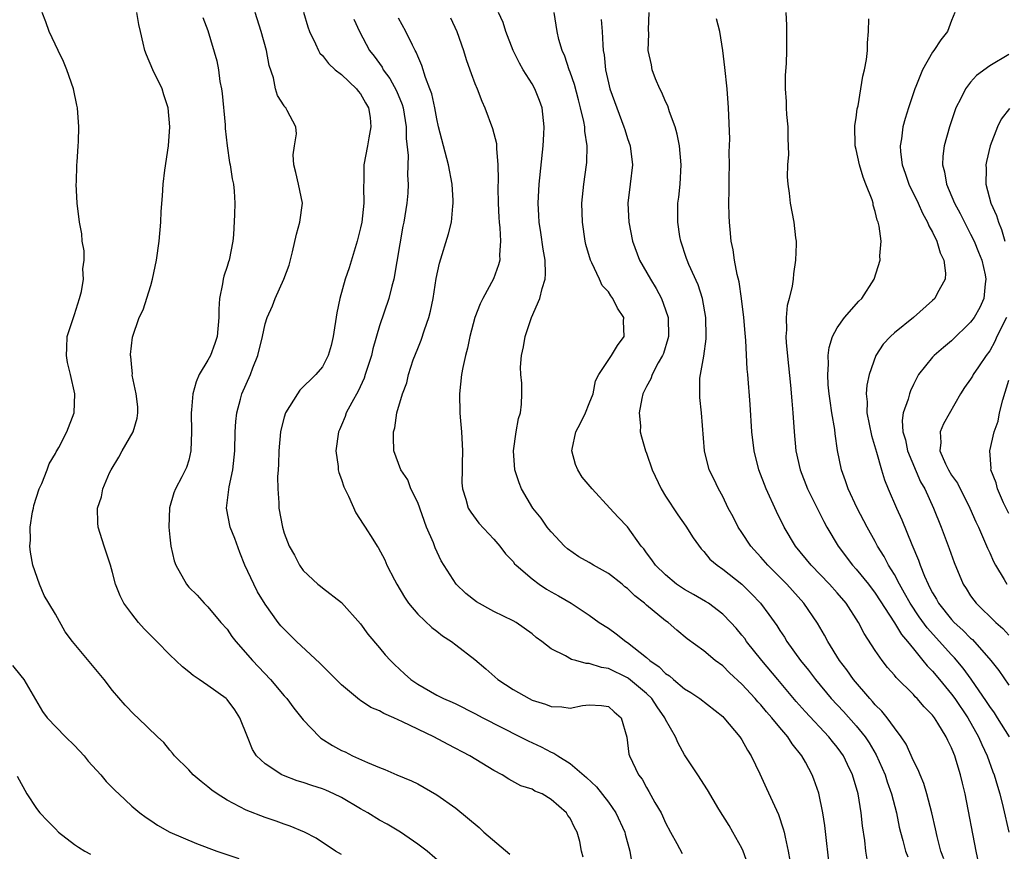
# Model space of a CAD drawing. Units: inches. Extents: x 2562000 to 2565000, y 1521000 to 1524000.
# Drawn here: x 2562191 to 2562295, y 1521149 to 1521236 of the extents above; entities that cross this region are included whole.
import ezdxf

# ---------------------------------------------------------------- set-up
doc = ezdxf.new("R2010")
doc.units = ezdxf.units.IN
doc.header["$MEASUREMENT"] = 0
doc.layers.add('LD25621521_2ft', color=254, linetype='Continuous')

msp = doc.modelspace()

# ---------------------------------------------------------------- linework, layer by layer
at = {"layer": 'LD25621521_2ft'}
for points, elevation in [([(2562225, 1521148.64), (2562224.39, 1521149), (2562222.34, 1521150.34), (2562221.11, 1521151), (2562219.62, 1521151.62), (2562219, 1521151.82), (2562218.15, 1521152.15), (2562217, 1521152.52), (2562215, 1521153.29), (2562214.34, 1521153.66), (2562213, 1521154.33), (2562211.95, 1521155), (2562211.4, 1521155.4), (2562211, 1521155.75), (2562210.29, 1521156.29), (2562209.46, 1521157), (2562209, 1521157.51), (2562207.48, 1521159), (2562207.29, 1521159.29), (2562207, 1521159.59), (2562206.38, 1521160.38), (2562205.7, 1521161), (2562203.66, 1521163), (2562203.3, 1521163.3), (2562202.31, 1521164.31), (2562201, 1521165.85), (2562200.11, 1521167), (2562196.78, 1521171), (2562196.01, 1521172.01), (2562195, 1521173.85), (2562194.31, 1521175), (2562193.83, 1521175.83), (2562193.32, 1521177), (2562192.62, 1521179), (2562192.37, 1521180.37), (2562192.32, 1521181), (2562192.38, 1521181.62), (2562192.35, 1521183), (2562192.61, 1521184.61), (2562192.69, 1521185), (2562192.75, 1521185.25), (2562193.31, 1521187), (2562193.59, 1521187.59), (2562194.14, 1521189), (2562194.35, 1521189.65), (2562195, 1521190.71), (2562195.09, 1521190.91), (2562195.16, 1521191), (2562195.36, 1521191.36), (2562196.18, 1521193), (2562196.96, 1521195), (2562197.04, 1521197), (2562196.59, 1521199), (2562196.26, 1521200.26), (2562196.15, 1521201), (2562196.2, 1521201.8), (2562196.23, 1521203), (2562197, 1521205.3), (2562197.54, 1521207), (2562197.72, 1521207.72), (2562197.93, 1521209), (2562197.89, 1521210.11), (2562198, 1521211), (2562198, 1521212), (2562197.82, 1521213), (2562197.76, 1521213.76), (2562197.53, 1521215), (2562197.29, 1521217), (2562197.19, 1521219), (2562197.21, 1521219.21), (2562197.24, 1521221), (2562197.28, 1521221.28), (2562197.38, 1521223), (2562197.42, 1521223.42), (2562197.46, 1521225), (2562197.32, 1521227), (2562197.26, 1521227.26), (2562196.91, 1521229), (2562196.21, 1521231), (2562195.85, 1521231.85), (2562195.27, 1521233), (2562194.33, 1521235), (2562194.01, 1521236.01), (2562193.6, 1521237)], 8278), ([(2562235.59, 1521147.59), (2562234, 1521149), (2562233, 1521149.74), (2562231.19, 1521151), (2562229.81, 1521151.81), (2562229, 1521152.23), (2562227.76, 1521153), (2562227, 1521153.43), (2562225, 1521154.61), (2562224.2, 1521155), (2562223.38, 1521155.38), (2562223, 1521155.53), (2562221.88, 1521155.88), (2562221, 1521156.2), (2562220.37, 1521156.37), (2562218.92, 1521156.92), (2562218.74, 1521157), (2562217, 1521158.14), (2562216.1, 1521159), (2562215.67, 1521159.67), (2562215.13, 1521161), (2562214.36, 1521163), (2562213.81, 1521163.81), (2562213, 1521164.9), (2562212.9, 1521165), (2562211, 1521166.39), (2562210.07, 1521167), (2562209.44, 1521167.44), (2562209, 1521167.82), (2562208.33, 1521168.33), (2562207, 1521169.61), (2562205.64, 1521171), (2562204.31, 1521172.31), (2562203.7, 1521173), (2562203, 1521173.89), (2562202.17, 1521175), (2562201.78, 1521175.78), (2562201.31, 1521177), (2562201, 1521178.24), (2562200.79, 1521179), (2562200.1, 1521181), (2562199.47, 1521183), (2562199.45, 1521183.45), (2562199.43, 1521185), (2562199.83, 1521186.17), (2562199.99, 1521187), (2562200.68, 1521188.68), (2562200.84, 1521189), (2562201.65, 1521190.35), (2562201.99, 1521191), (2562203.17, 1521193), (2562203.58, 1521194.42), (2562203.66, 1521195), (2562203.63, 1521195.63), (2562203.47, 1521197), (2562203.06, 1521198.94), (2562203.07, 1521199.07), (2562203, 1521199.73), (2562202.91, 1521200.91), (2562202.88, 1521201), (2562202.88, 1521201.12), (2562203.08, 1521202.92), (2562203.8, 1521205), (2562204.19, 1521205.81), (2562205, 1521208.34), (2562205.18, 1521209), (2562205.61, 1521211), (2562205.89, 1521213), (2562206.06, 1521215), (2562206.1, 1521216.1), (2562206.23, 1521217.77), (2562206.3, 1521219), (2562206.47, 1521220.47), (2562206.85, 1521223), (2562207.01, 1521225), (2562206.84, 1521227), (2562206.37, 1521228.37), (2562206.18, 1521229), (2562205.21, 1521231), (2562204.56, 1521232.56), (2562204.39, 1521233), (2562204.22, 1521233.78), (2562203.91, 1521235), (2562203.75, 1521235.75), (2562203.54, 1521237)], 8276), ([(2562210.46, 1521236.46), (2562211, 1521235.12), (2562211.94, 1521231.94), (2562212.09, 1521231), (2562212.25, 1521229.75), (2562212.41, 1521229), (2562212.49, 1521228.49), (2562212.8, 1521225.2), (2562212.82, 1521224.82), (2562213.02, 1521223.02), (2562213.27, 1521221.27), (2562213.33, 1521221), (2562213.53, 1521219.53), (2562213.67, 1521219), (2562213.74, 1521218.26), (2562213.82, 1521217), (2562213.8, 1521215.8), (2562213.68, 1521213.68), (2562213.62, 1521213), (2562213.23, 1521211), (2562213.16, 1521210.84), (2562213, 1521210.33), (2562212.66, 1521209.34), (2562212.59, 1521209), (2562212.54, 1521208.54), (2562212.21, 1521207), (2562212.14, 1521205.86), (2562212.14, 1521205), (2562211.95, 1521203), (2562211.72, 1521202.28), (2562211.25, 1521201), (2562211, 1521200.51), (2562210.09, 1521199), (2562209.75, 1521198.25), (2562209.4, 1521197), (2562209.29, 1521195.29), (2562209.25, 1521195), (2562209.29, 1521193), (2562209.22, 1521191), (2562209, 1521190.01), (2562208.76, 1521189.24), (2562208.27, 1521188.27), (2562207.59, 1521187), (2562207.42, 1521186.58), (2562206.97, 1521185.03), (2562206.9, 1521183), (2562207, 1521181.95), (2562207.11, 1521181), (2562207.46, 1521179.46), (2562207.64, 1521179), (2562208.75, 1521177), (2562209, 1521176.71), (2562209.85, 1521175.85), (2562210.59, 1521175), (2562211, 1521174.62), (2562212.35, 1521173), (2562213, 1521172.28), (2562213.52, 1521171.52), (2562213.92, 1521171), (2562215.66, 1521169), (2562217.55, 1521167), (2562219, 1521165.29), (2562219.27, 1521165), (2562220.01, 1521164.01), (2562221, 1521162.79), (2562222.69, 1521161), (2562222.85, 1521160.85), (2562224.08, 1521160.08), (2562225, 1521159.57), (2562225.4, 1521159.4), (2562226.17, 1521159), (2562227.72, 1521158.28), (2562229, 1521157.76), (2562229.56, 1521157.56), (2562230.8, 1521157), (2562232.36, 1521156.36), (2562233, 1521156.05), (2562233.68, 1521155.68), (2562235, 1521154.91), (2562237, 1521153.49), (2562239.46, 1521151.46), (2562239.95, 1521151), (2562242.68, 1521148.68)], 8274), ([(2562250.36, 1521148.36), (2562250.17, 1521149), (2562249.99, 1521149.99), (2562249.74, 1521151), (2562249.46, 1521151.46), (2562249, 1521152.45), (2562248.75, 1521152.75), (2562248.6, 1521153), (2562247, 1521154.43), (2562246.06, 1521155), (2562245.3, 1521155.3), (2562245, 1521155.49), (2562243.83, 1521155.83), (2562242.55, 1521156.55), (2562241.86, 1521157), (2562241, 1521157.44), (2562238.48, 1521159), (2562236.18, 1521160.18), (2562234.68, 1521161), (2562231.42, 1521162.58), (2562230.48, 1521163), (2562229.44, 1521163.44), (2562229, 1521163.71), (2562228.08, 1521164.08), (2562227, 1521164.81), (2562226.88, 1521164.87), (2562225, 1521166.44), (2562223.73, 1521167.73), (2562222.72, 1521168.72), (2562220.3, 1521171), (2562219, 1521172.27), (2562218.65, 1521172.65), (2562218.37, 1521173), (2562217, 1521174.91), (2562216.21, 1521176.21), (2562215.81, 1521177), (2562214.88, 1521179), (2562214.34, 1521180.34), (2562213.81, 1521181.81), (2562213.33, 1521183), (2562212.93, 1521185), (2562213.23, 1521187.23), (2562213.6, 1521189), (2562213.81, 1521191), (2562213.87, 1521193), (2562213.92, 1521194.08), (2562214.02, 1521195), (2562214.43, 1521196.43), (2562214.56, 1521197), (2562215.45, 1521199), (2562215.72, 1521199.72), (2562216.23, 1521201), (2562216.73, 1521203), (2562217, 1521204.32), (2562217.22, 1521205), (2562217.77, 1521206.23), (2562218.04, 1521207), (2562218.97, 1521209.03), (2562219.52, 1521210.48), (2562219.88, 1521211.88), (2562220.27, 1521213.73), (2562220.64, 1521215), (2562220.9, 1521217), (2562220.48, 1521219), (2562220.2, 1521220.2), (2562219.99, 1521221), (2562219.95, 1521222.05), (2562220.07, 1521223), (2562220.27, 1521224.27), (2562220.22, 1521225), (2562219.3, 1521226.7), (2562219.16, 1521227), (2562219.07, 1521227.07), (2562219, 1521227.19), (2562218.3, 1521228.3), (2562218.09, 1521229), (2562217.86, 1521230.14), (2562217.43, 1521231.43), (2562217.14, 1521233), (2562216.59, 1521235), (2562215.95, 1521237)], 8272), ([(2562221.02, 1521237.02), (2562221.48, 1521235.48), (2562221.66, 1521235), (2562222.29, 1521233.71), (2562222.6, 1521233), (2562222.74, 1521232.74), (2562223, 1521232.47), (2562223.63, 1521231.63), (2562224.35, 1521231), (2562225, 1521230.49), (2562226.59, 1521229), (2562226.76, 1521228.76), (2562227, 1521228.48), (2562227.53, 1521227.53), (2562227.84, 1521227), (2562228.01, 1521225.99), (2562228.1, 1521225), (2562227.86, 1521223.86), (2562227.73, 1521223), (2562227.34, 1521221), (2562227.35, 1521219.35), (2562227.3, 1521218.7), (2562227.34, 1521217), (2562227.13, 1521215), (2562227, 1521214.4), (2562226.66, 1521213), (2562225.81, 1521210.19), (2562225.4, 1521209), (2562224.82, 1521207), (2562224.52, 1521205.48), (2562224.15, 1521203), (2562223.94, 1521202.06), (2562223.61, 1521201), (2562223, 1521199.82), (2562222.31, 1521199), (2562220.65, 1521197.35), (2562220.39, 1521197), (2562219.14, 1521195), (2562219, 1521194.55), (2562218.68, 1521193.32), (2562218.61, 1521193), (2562218.42, 1521191), (2562218.39, 1521189.61), (2562218.35, 1521189), (2562218.28, 1521188.28), (2562218.32, 1521187), (2562218.45, 1521185.55), (2562218.43, 1521185), (2562218.81, 1521183), (2562219, 1521182.35), (2562219.51, 1521181), (2562220.06, 1521180.06), (2562220.61, 1521179), (2562221, 1521178.46), (2562222.53, 1521177), (2562222.79, 1521176.8), (2562223, 1521176.61), (2562225, 1521175.07), (2562227, 1521172.84), (2562227.77, 1521171.77), (2562229, 1521170.32), (2562229.59, 1521169.59), (2562230.14, 1521169), (2562230.57, 1521168.57), (2562231.6, 1521167.6), (2562232.28, 1521167), (2562233, 1521166.52), (2562235, 1521165.37), (2562235.7, 1521165), (2562236.62, 1521164.62), (2562237, 1521164.44), (2562239, 1521163.45), (2562239.82, 1521163), (2562243.75, 1521161), (2562244.57, 1521160.57), (2562245.94, 1521159.94), (2562247, 1521159.39), (2562247.29, 1521159.29), (2562247.69, 1521159), (2562249, 1521158.19), (2562250.71, 1521156.71), (2562251.74, 1521155.74), (2562253, 1521154.13), (2562253.79, 1521153), (2562254.72, 1521151), (2562254.76, 1521150.76), (2562255.26, 1521149), (2562255.49, 1521147.49)], 8270), ([(2562226.31, 1521236.31), (2562226.88, 1521235), (2562227.96, 1521233), (2562228.42, 1521232.42), (2562229.26, 1521231.26), (2562229.39, 1521231), (2562230.09, 1521230.09), (2562230.78, 1521228.78), (2562231.36, 1521227.36), (2562231.46, 1521227), (2562231.78, 1521225), (2562231.79, 1521223.79), (2562232.01, 1521221.99), (2562231.93, 1521219.93), (2562232.01, 1521219), (2562231.96, 1521218.04), (2562231.87, 1521217), (2562231.66, 1521215.66), (2562231.54, 1521215), (2562231.44, 1521214.56), (2562230.48, 1521209), (2562230.27, 1521208.27), (2562229.98, 1521207), (2562229, 1521204.12), (2562228.29, 1521201.71), (2562228.15, 1521201), (2562227.5, 1521199), (2562227.37, 1521198.63), (2562226.74, 1521197.26), (2562226.09, 1521196.09), (2562225.51, 1521195), (2562225.38, 1521194.62), (2562225, 1521193.7), (2562224.78, 1521193.22), (2562224.69, 1521193), (2562224.42, 1521191), (2562224.65, 1521189.35), (2562224.67, 1521189), (2562224.73, 1521188.73), (2562225, 1521188), (2562225.24, 1521187.24), (2562225.74, 1521186.26), (2562226.51, 1521184.51), (2562227.29, 1521183.29), (2562227.5, 1521183), (2562228.28, 1521181.72), (2562228.74, 1521181), (2562228.85, 1521180.85), (2562229.56, 1521179.56), (2562229.77, 1521179), (2562230.55, 1521177.45), (2562230.8, 1521177), (2562231.63, 1521175.63), (2562232.04, 1521175), (2562233, 1521173.85), (2562234.47, 1521172.47), (2562235, 1521172.08), (2562235.6, 1521171.6), (2562236.54, 1521171), (2562237, 1521170.66), (2562239, 1521169.11), (2562240.14, 1521168.14), (2562241.41, 1521167), (2562243, 1521165.94), (2562244.69, 1521165), (2562245, 1521164.85), (2562246.41, 1521164.41), (2562247, 1521164.16), (2562248.13, 1521164.13), (2562249, 1521163.99), (2562250.27, 1521164.27), (2562251, 1521164.36), (2562252.27, 1521164.27), (2562253, 1521164.18), (2562253.62, 1521163.62), (2562254.35, 1521163), (2562254.95, 1521160.95), (2562255.16, 1521159.16), (2562255.21, 1521159), (2562256.16, 1521157), (2562256.53, 1521156.53), (2562257, 1521155.67), (2562257.26, 1521155.26), (2562257.89, 1521154.11), (2562258.53, 1521153), (2562258.69, 1521152.69), (2562259, 1521151.98), (2562259.53, 1521151), (2562260.19, 1521149.81), (2562260.74, 1521148.74)], 8268), ([(2562267.63, 1521147.63), (2562267.14, 1521149), (2562267, 1521149.31), (2562266.06, 1521151), (2562265.67, 1521151.67), (2562264.6, 1521153.4), (2562263.41, 1521155.41), (2562262.37, 1521157), (2562261.84, 1521157.84), (2562261, 1521159.1), (2562260.33, 1521160.33), (2562260.04, 1521161), (2562259, 1521162.82), (2562258.93, 1521163), (2562258.12, 1521164.12), (2562257.56, 1521165), (2562257, 1521165.54), (2562255.12, 1521167.12), (2562255, 1521167.19), (2562253, 1521168.16), (2562252.27, 1521168.27), (2562251, 1521168.69), (2562250.68, 1521168.68), (2562249.58, 1521169), (2562249.12, 1521169.12), (2562248.52, 1521169.48), (2562247, 1521170.22), (2562246.02, 1521171), (2562245.43, 1521171.43), (2562245, 1521171.81), (2562243.32, 1521173), (2562243, 1521173.17), (2562241, 1521174.15), (2562239.17, 1521175.17), (2562238.04, 1521176.04), (2562237.03, 1521177), (2562235.47, 1521179.47), (2562234.82, 1521180.82), (2562234.64, 1521181.36), (2562233.94, 1521183), (2562233, 1521185.57), (2562232.29, 1521187), (2562231.95, 1521187.95), (2562231.24, 1521189), (2562230.51, 1521191), (2562230.45, 1521192.45), (2562230.46, 1521193), (2562230.59, 1521193.41), (2562230.82, 1521195), (2562231.39, 1521197), (2562231.85, 1521198.15), (2562232.04, 1521199), (2562232.54, 1521200.54), (2562233, 1521201.73), (2562233.37, 1521202.63), (2562233.71, 1521203.71), (2562234.18, 1521205), (2562234.34, 1521205.66), (2562234.62, 1521207), (2562234.93, 1521209.07), (2562235.29, 1521210.71), (2562236.24, 1521213.76), (2562236.53, 1521215), (2562236.68, 1521216.68), (2562236.73, 1521217), (2562236.73, 1521217.27), (2562236.61, 1521219), (2562236.22, 1521221), (2562235.69, 1521223), (2562235.19, 1521225), (2562235, 1521225.83), (2562234.79, 1521227), (2562234.47, 1521228.47), (2562234.28, 1521229), (2562233.81, 1521230.19), (2562233.44, 1521231.44), (2562233, 1521232.41), (2562232.84, 1521232.84), (2562232.73, 1521233), (2562232.44, 1521233.56), (2562231.75, 1521235), (2562231, 1521236.42)], 8266), ([(2562236.43, 1521236.43), (2562237.11, 1521235), (2562237.8, 1521233), (2562238.08, 1521232.08), (2562238.47, 1521231), (2562238.6, 1521230.6), (2562239, 1521229.54), (2562239.23, 1521229), (2562239.71, 1521227.71), (2562240.04, 1521227), (2562240.84, 1521224.84), (2562241.25, 1521223.25), (2562241.27, 1521223), (2562241.26, 1521222.74), (2562241.42, 1521221), (2562241.44, 1521219.44), (2562241.41, 1521218.59), (2562241.43, 1521217), (2562241.5, 1521215.5), (2562241.53, 1521215), (2562241.61, 1521214.39), (2562241.68, 1521213), (2562241.57, 1521211.57), (2562241.61, 1521211), (2562241.49, 1521210.51), (2562240.95, 1521209.05), (2562239.82, 1521207), (2562239.56, 1521206.44), (2562238.98, 1521205), (2562238.47, 1521203), (2562238.22, 1521201.78), (2562238, 1521201), (2562237.75, 1521199.75), (2562237.61, 1521199), (2562237.4, 1521197), (2562237.43, 1521195), (2562237.46, 1521194.54), (2562237.6, 1521193), (2562237.67, 1521191.67), (2562237.69, 1521191), (2562237.65, 1521189.65), (2562237.66, 1521189), (2562237.64, 1521187.64), (2562237.7, 1521187), (2562238.06, 1521185.94), (2562238.28, 1521185), (2562238.56, 1521184.56), (2562239.41, 1521183.41), (2562241, 1521181.74), (2562241.61, 1521181), (2562242.21, 1521180.21), (2562243, 1521179.39), (2562243.16, 1521179.16), (2562243.32, 1521179), (2562245, 1521177.58), (2562245.73, 1521177), (2562246.5, 1521176.5), (2562247, 1521176.2), (2562247.78, 1521175.78), (2562249.08, 1521175), (2562251, 1521173.74), (2562252.02, 1521173), (2562253, 1521172.39), (2562253.8, 1521171.8), (2562254.82, 1521171), (2562255, 1521170.9), (2562257, 1521169.32), (2562257.35, 1521169), (2562258.32, 1521168.32), (2562259, 1521167.65), (2562259.4, 1521167.4), (2562259.83, 1521167), (2562261, 1521166.03), (2562261.65, 1521165.65), (2562262.6, 1521165), (2562265, 1521163.12), (2562265.12, 1521163), (2562266.78, 1521161), (2562267, 1521160.66), (2562267.58, 1521159.58), (2562267.99, 1521159), (2562268.9, 1521157.1), (2562269.57, 1521155.57), (2562270.84, 1521152.84), (2562271.35, 1521151.35), (2562271.44, 1521151), (2562271.53, 1521150.47), (2562271.86, 1521149), (2562272.02, 1521148.02)], 8264), ([(2562276.23, 1521147), (2562275.7, 1521151.7), (2562275.5, 1521153), (2562275.07, 1521155.07), (2562274.55, 1521156.55), (2562274.38, 1521157), (2562273.66, 1521158.34), (2562273.29, 1521159), (2562272.27, 1521160.26), (2562271.81, 1521161), (2562271, 1521161.96), (2562270.15, 1521163), (2562269.6, 1521163.6), (2562269, 1521164.33), (2562268.67, 1521164.67), (2562268.4, 1521165), (2562267, 1521166.53), (2562265.71, 1521167.71), (2562265, 1521168.43), (2562264.19, 1521169), (2562263, 1521170.01), (2562261.28, 1521171.28), (2562260.19, 1521172.19), (2562259.26, 1521173), (2562259, 1521173.17), (2562257, 1521174.81), (2562256.8, 1521175), (2562255.79, 1521175.79), (2562255, 1521176.56), (2562254.74, 1521176.74), (2562254.45, 1521177), (2562253, 1521178.14), (2562251.44, 1521179), (2562251, 1521179.27), (2562249.89, 1521179.89), (2562248.71, 1521180.71), (2562248.4, 1521181), (2562247, 1521182.49), (2562246.77, 1521182.77), (2562246.59, 1521183), (2562245.94, 1521183.94), (2562245.09, 1521185), (2562243.9, 1521187), (2562243.66, 1521187.66), (2562243.18, 1521189), (2562243.04, 1521191), (2562243.34, 1521193), (2562243.59, 1521194.41), (2562243.79, 1521195), (2562243.89, 1521195.89), (2562243.93, 1521197), (2562243.91, 1521198.09), (2562243.81, 1521199), (2562243.78, 1521199.78), (2562243.9, 1521201), (2562244.1, 1521201.9), (2562244.27, 1521203), (2562244.92, 1521205), (2562245.8, 1521207), (2562246.04, 1521208.04), (2562246.36, 1521209), (2562246.41, 1521209.59), (2562246.36, 1521211), (2562246.16, 1521212.16), (2562245.92, 1521213.92), (2562245.74, 1521215), (2562245.71, 1521215.71), (2562245.63, 1521217), (2562245.69, 1521218.31), (2562245.74, 1521219), (2562246.15, 1521223), (2562246.22, 1521224.22), (2562246.25, 1521225), (2562246.04, 1521227), (2562245.77, 1521227.77), (2562245.3, 1521229), (2562245, 1521229.52), (2562244.06, 1521231), (2562243.67, 1521231.67), (2562243.03, 1521233), (2562242.26, 1521235), (2562241.96, 1521235.96), (2562241.49, 1521237)], 8262), ([(2562280.16, 1521148.16), (2562280.01, 1521149), (2562279.89, 1521150.11), (2562279.66, 1521151.66), (2562279.52, 1521153), (2562279.19, 1521155), (2562278.62, 1521157), (2562278.08, 1521158.08), (2562277.66, 1521159), (2562277.38, 1521159.38), (2562277, 1521159.91), (2562276.51, 1521160.51), (2562276.14, 1521161), (2562273.65, 1521163.65), (2562272.71, 1521164.71), (2562270.77, 1521167), (2562269.11, 1521169), (2562267.5, 1521171), (2562267.3, 1521171.3), (2562267, 1521171.67), (2562266.39, 1521172.39), (2562265.85, 1521173), (2562265, 1521173.86), (2562263.5, 1521175), (2562263.2, 1521175.2), (2562261.94, 1521175.94), (2562261, 1521176.45), (2562260.16, 1521177), (2562259, 1521177.98), (2562257.94, 1521179), (2562257.56, 1521179.56), (2562257, 1521180.31), (2562256.71, 1521180.71), (2562256.43, 1521181), (2562255, 1521183.01), (2562254.04, 1521184.04), (2562253.16, 1521185), (2562251.31, 1521187), (2562250.25, 1521188.25), (2562249.78, 1521189), (2562249.55, 1521189.55), (2562249.16, 1521191), (2562249.19, 1521191.19), (2562249.6, 1521193), (2562250.08, 1521193.92), (2562250.59, 1521195), (2562251, 1521195.96), (2562251.39, 1521197), (2562251.65, 1521198.35), (2562252, 1521199), (2562253.33, 1521201), (2562253.95, 1521202.05), (2562254.67, 1521203), (2562254.6, 1521204.6), (2562254.63, 1521205), (2562253.96, 1521205.96), (2562253.48, 1521207), (2562253.26, 1521207.26), (2562253, 1521207.69), (2562252.34, 1521208.34), (2562252.07, 1521209), (2562251.26, 1521210.74), (2562251.12, 1521211), (2562250.65, 1521212.65), (2562250.57, 1521213), (2562250.28, 1521215), (2562250.23, 1521217), (2562250.43, 1521219), (2562250.71, 1521221), (2562250.73, 1521221.27), (2562250.76, 1521223), (2562250.53, 1521224.53), (2562250.52, 1521225), (2562250.43, 1521225.57), (2562250.09, 1521227), (2562249.85, 1521227.85), (2562249.44, 1521229.44), (2562249, 1521230.73), (2562248.89, 1521231), (2562248.43, 1521232.43), (2562248.15, 1521233), (2562247.82, 1521234.18), (2562247.64, 1521235), (2562247.32, 1521237)], 8260), ([(2562252.26, 1521236.26), (2562252.36, 1521235), (2562252.41, 1521233.59), (2562252.47, 1521233), (2562252.55, 1521232.55), (2562252.69, 1521231), (2562253, 1521229.61), (2562253.16, 1521229), (2562253.88, 1521227), (2562254.63, 1521225), (2562254.71, 1521224.71), (2562255, 1521223.78), (2562255.27, 1521223), (2562255.52, 1521221), (2562255.3, 1521219), (2562255.05, 1521217), (2562255.14, 1521215), (2562255.54, 1521213), (2562256.28, 1521211), (2562257.41, 1521209), (2562258.03, 1521208.03), (2562258.57, 1521207), (2562259, 1521205.81), (2562259.26, 1521205), (2562259.3, 1521203), (2562259.25, 1521202.75), (2562258.77, 1521201.23), (2562258.68, 1521201), (2562258.24, 1521200.24), (2562257.59, 1521199), (2562257.44, 1521198.56), (2562257, 1521197.76), (2562256.62, 1521197), (2562256.5, 1521196.5), (2562256.24, 1521195), (2562256.36, 1521193.64), (2562256.35, 1521193), (2562256.46, 1521192.46), (2562256.88, 1521191), (2562257, 1521190.74), (2562257.61, 1521189), (2562258.55, 1521187), (2562259, 1521186.26), (2562260.29, 1521184.29), (2562261.11, 1521183.11), (2562261.88, 1521181.88), (2562262.72, 1521180.72), (2562263, 1521180.44), (2562263.65, 1521179.65), (2562264.4, 1521179), (2562265, 1521178.58), (2562267, 1521177.01), (2562268.01, 1521176.01), (2562268.96, 1521175), (2562269.84, 1521173.84), (2562270.66, 1521172.66), (2562271, 1521172.14), (2562271.46, 1521171.46), (2562271.73, 1521171), (2562273.15, 1521169), (2562273.98, 1521167.98), (2562274.71, 1521167), (2562276.38, 1521165), (2562277.65, 1521163.65), (2562279, 1521162.14), (2562279.92, 1521161), (2562280.36, 1521160.36), (2562281.09, 1521159.09), (2562282.02, 1521157), (2562282.25, 1521156.26), (2562282.71, 1521155), (2562283.23, 1521153), (2562283.51, 1521151.51), (2562283.63, 1521151), (2562283.89, 1521150.11), (2562284.15, 1521149), (2562284.4, 1521148.4)], 8258), ([(2562288.18, 1521148.18), (2562287.87, 1521149), (2562287.48, 1521150.52), (2562287.31, 1521151.32), (2562286.92, 1521153), (2562286.41, 1521155), (2562286.09, 1521156.09), (2562285.7, 1521157), (2562285.51, 1521157.51), (2562285, 1521158.47), (2562284.22, 1521160.22), (2562283.71, 1521161), (2562283, 1521161.94), (2562282.24, 1521163), (2562281.69, 1521163.69), (2562281, 1521164.36), (2562280.71, 1521164.71), (2562280.42, 1521165), (2562278.71, 1521167), (2562278.01, 1521168.01), (2562277.26, 1521169), (2562276.02, 1521171), (2562275.66, 1521171.66), (2562274.92, 1521172.92), (2562273.51, 1521175), (2562271.72, 1521177), (2562269.74, 1521179), (2562269, 1521179.85), (2562267.94, 1521181), (2562267, 1521182.44), (2562266.62, 1521183), (2562266.08, 1521184.07), (2562265.58, 1521185), (2562265, 1521186.21), (2562264.55, 1521187), (2562264.05, 1521188.05), (2562263.58, 1521189), (2562263.08, 1521191), (2562262.77, 1521195), (2562262.59, 1521196.59), (2562262.61, 1521198.61), (2562263, 1521200.94), (2562263.26, 1521202.74), (2562263.27, 1521203), (2562263.24, 1521205), (2562262.87, 1521207), (2562262.41, 1521208.41), (2562261.44, 1521210.56), (2562261.26, 1521211), (2562261.21, 1521211.2), (2562260.59, 1521213), (2562260.5, 1521213.5), (2562260.27, 1521215), (2562260.3, 1521217), (2562260.38, 1521217.62), (2562260.53, 1521219), (2562260.63, 1521221), (2562260.46, 1521223), (2562260.23, 1521224.23), (2562260.02, 1521225), (2562259.41, 1521226.59), (2562259.22, 1521227.22), (2562259, 1521227.67), (2562258.6, 1521228.6), (2562258.39, 1521229), (2562257.96, 1521230.04), (2562257.61, 1521231), (2562257.51, 1521231.51), (2562257.19, 1521233), (2562257.23, 1521234.77), (2562257.22, 1521235.22), (2562257.29, 1521237)], 8256), ([(2562291.83, 1521147.83), (2562291.57, 1521149), (2562290.41, 1521155), (2562290.13, 1521156.13), (2562289.93, 1521157), (2562289.49, 1521158.51), (2562289.33, 1521159), (2562289.23, 1521159.23), (2562289, 1521159.84), (2562288.61, 1521160.61), (2562288.44, 1521161), (2562287.57, 1521162.43), (2562287.2, 1521163), (2562287, 1521163.26), (2562286.13, 1521164.13), (2562285.4, 1521165), (2562285.19, 1521165.19), (2562285, 1521165.42), (2562283.2, 1521167.2), (2562283, 1521167.46), (2562282.28, 1521168.28), (2562281.73, 1521169), (2562281, 1521170.06), (2562279.84, 1521171.84), (2562279.25, 1521173), (2562277.93, 1521175), (2562277, 1521176.09), (2562276.19, 1521177), (2562274.26, 1521179), (2562272.64, 1521181), (2562271.45, 1521183), (2562270.64, 1521184.64), (2562269.56, 1521187), (2562268.78, 1521189), (2562268.28, 1521191), (2562268.05, 1521193), (2562267.87, 1521195.87), (2562267.63, 1521199), (2562267.57, 1521199.57), (2562267.41, 1521202.59), (2562267.34, 1521203.34), (2562267.21, 1521205), (2562266.98, 1521207), (2562266.73, 1521208.73), (2562266.51, 1521209.49), (2562266.23, 1521211), (2562266.09, 1521212.09), (2562265.87, 1521213), (2562265.76, 1521214.24), (2562265.7, 1521215), (2562265.66, 1521215.66), (2562265.65, 1521217), (2562265.68, 1521218.32), (2562265.66, 1521219), (2562265.68, 1521219.68), (2562265.69, 1521221), (2562265.66, 1521222.34), (2562265.73, 1521223.73), (2562265.6, 1521227), (2562265.45, 1521229), (2562265.23, 1521231.23), (2562265.02, 1521233), (2562264.68, 1521235), (2562264.34, 1521236.34)], 8254), ([(2562271.6, 1521237), (2562271.67, 1521235.67), (2562271.68, 1521233), (2562271.65, 1521231.65), (2562271.56, 1521230.44), (2562271.55, 1521229), (2562271.66, 1521227.66), (2562271.66, 1521227), (2562271.7, 1521226.3), (2562271.83, 1521225), (2562271.82, 1521223.82), (2562271.91, 1521222.09), (2562271.8, 1521221), (2562271.74, 1521219.74), (2562271.81, 1521219), (2562271.96, 1521218.04), (2562272.08, 1521217), (2562272.47, 1521215), (2562272.63, 1521213.37), (2562272.69, 1521213), (2562272.7, 1521212.7), (2562272.64, 1521211), (2562272.42, 1521209.58), (2562272.38, 1521209), (2562272.28, 1521208.28), (2562271.96, 1521207), (2562271.74, 1521206.26), (2562271.65, 1521205), (2562271.7, 1521203.7), (2562271.63, 1521203), (2562271.65, 1521202.35), (2562271.91, 1521199.92), (2562272.12, 1521197.88), (2562272.24, 1521196.24), (2562272.36, 1521195), (2562272.49, 1521193), (2562272.68, 1521191), (2562273.12, 1521189), (2562273.89, 1521187), (2562274.92, 1521184.92), (2562275.6, 1521183.6), (2562275.93, 1521183), (2562277.11, 1521181), (2562278.62, 1521179), (2562279, 1521178.58), (2562280.28, 1521177), (2562281, 1521176.05), (2562283, 1521172.96), (2562283.73, 1521171.73), (2562284.37, 1521171), (2562285, 1521170.21), (2562286, 1521169), (2562286.44, 1521168.44), (2562287, 1521167.88), (2562287.74, 1521167), (2562289, 1521165.46), (2562289.33, 1521165), (2562290.69, 1521163), (2562291.84, 1521161), (2562292.17, 1521160.17), (2562292.72, 1521159), (2562293.33, 1521157.33), (2562293.47, 1521157), (2562293.8, 1521155.8), (2562294.06, 1521155), (2562294.41, 1521153.59), (2562294.99, 1521151)], 8252), ([(2562295.06, 1521161), (2562293.82, 1521163), (2562293.5, 1521163.5), (2562293, 1521164.18), (2562292.68, 1521164.68), (2562291.05, 1521167.05), (2562290.21, 1521168.21), (2562289.29, 1521169.29), (2562289, 1521169.59), (2562286.43, 1521172.43), (2562285.59, 1521173.59), (2562284.65, 1521175), (2562284.07, 1521176.07), (2562283.53, 1521177), (2562283, 1521178.02), (2562282.4, 1521179), (2562281.92, 1521179.92), (2562281.24, 1521181), (2562281, 1521181.47), (2562280.14, 1521183), (2562279.1, 1521185), (2562278.15, 1521187), (2562277.86, 1521187.86), (2562277.45, 1521189), (2562277.05, 1521191.05), (2562276.8, 1521192.8), (2562276.76, 1521193.24), (2562276.45, 1521195), (2562276.25, 1521196.25), (2562276.15, 1521197), (2562276.06, 1521197.94), (2562276.01, 1521199), (2562276.1, 1521200.1), (2562276.07, 1521201), (2562276.16, 1521201.84), (2562276.5, 1521203), (2562277, 1521203.92), (2562277.78, 1521205), (2562279.28, 1521206.72), (2562279.59, 1521207), (2562280.89, 1521209), (2562281.5, 1521211), (2562281.48, 1521211.48), (2562281.6, 1521213), (2562281.42, 1521214.58), (2562281.31, 1521215), (2562281.21, 1521215.21), (2562281, 1521216.13), (2562280.79, 1521216.79), (2562280.76, 1521217), (2562280.66, 1521217.34), (2562280.01, 1521219), (2562279.71, 1521219.71), (2562279.34, 1521221), (2562279, 1521222.62), (2562278.9, 1521223), (2562278.86, 1521225.14), (2562279, 1521225.95), (2562279.11, 1521226.89), (2562279.19, 1521227.19), (2562279.49, 1521229), (2562279.69, 1521230.31), (2562279.86, 1521231), (2562280.06, 1521232.06), (2562280.17, 1521233), (2562280.17, 1521233.83), (2562280.29, 1521235), (2562280.32, 1521236.32)], 8250), ([(2562289.33, 1521237), (2562289, 1521236.15), (2562288.58, 1521235), (2562287.86, 1521234.14), (2562287.13, 1521233), (2562287, 1521232.82), (2562285.94, 1521231), (2562285.24, 1521229.24), (2562285.13, 1521229), (2562284.48, 1521227), (2562284.14, 1521225.86), (2562283.9, 1521225), (2562283.73, 1521223.73), (2562283.59, 1521223), (2562283.63, 1521222.37), (2562283.82, 1521221), (2562284.14, 1521220.14), (2562284.52, 1521219), (2562285.48, 1521217), (2562285.94, 1521215.94), (2562286.48, 1521215), (2562286.61, 1521214.61), (2562287, 1521213.94), (2562287.45, 1521213), (2562287.79, 1521211.79), (2562288.2, 1521211), (2562288.35, 1521209.65), (2562288.32, 1521209), (2562287.5, 1521207.5), (2562287.25, 1521207), (2562287, 1521206.76), (2562285.01, 1521205), (2562283, 1521203.37), (2562282.59, 1521203), (2562281.82, 1521202.18), (2562281.04, 1521201), (2562280.37, 1521199), (2562280.12, 1521197.88), (2562280.05, 1521197), (2562280.14, 1521196.14), (2562280.11, 1521195), (2562280.6, 1521192.6), (2562281.14, 1521190.86), (2562281.65, 1521189), (2562281.97, 1521187.97), (2562282.35, 1521187), (2562283.21, 1521185), (2562283.77, 1521183.77), (2562284.84, 1521181.16), (2562285.54, 1521179.54), (2562285.72, 1521179), (2562286.16, 1521177.84), (2562286.53, 1521177), (2562286.7, 1521176.7), (2562287, 1521176.1), (2562287.42, 1521175.42), (2562287.64, 1521175), (2562289, 1521173.29), (2562289.27, 1521173), (2562290.18, 1521172.18), (2562291, 1521171.34), (2562291.19, 1521171.19), (2562293.12, 1521169), (2562293.95, 1521167.95), (2562295, 1521166.42)], 8248), ([(2562295, 1521232.59), (2562293, 1521231.4), (2562291.61, 1521230.39), (2562291, 1521229.7), (2562290.45, 1521229), (2562289.96, 1521227.96), (2562289.46, 1521227), (2562289.33, 1521226.67), (2562288.77, 1521225), (2562288.23, 1521223), (2562288.09, 1521221.91), (2562288.06, 1521221), (2562288.27, 1521220.27), (2562288.46, 1521219), (2562289.3, 1521217), (2562289.89, 1521215.89), (2562290.34, 1521215), (2562291, 1521213.75), (2562291.37, 1521213), (2562291.84, 1521211.84), (2562292.16, 1521211), (2562292.52, 1521209.48), (2562292.61, 1521209), (2562292.52, 1521208.52), (2562292.4, 1521207), (2562291.95, 1521206.05), (2562291.36, 1521205), (2562291, 1521204.5), (2562289, 1521202.53), (2562288.15, 1521201.85), (2562287.17, 1521201), (2562287, 1521200.82), (2562285.54, 1521199), (2562285, 1521197.95), (2562284.69, 1521197.31), (2562284.58, 1521197), (2562284.44, 1521196.44), (2562283.93, 1521195), (2562283.8, 1521194.2), (2562283.89, 1521193), (2562284.15, 1521192.15), (2562284.39, 1521191), (2562285.74, 1521187.74), (2562286.18, 1521187), (2562287.11, 1521185), (2562287.92, 1521183), (2562288.76, 1521180.76), (2562289.27, 1521179.27), (2562290.23, 1521177), (2562290.54, 1521176.54), (2562291, 1521175.79), (2562291.33, 1521175.33), (2562291.58, 1521175), (2562293.64, 1521173), (2562294.36, 1521172.36), (2562295, 1521171.67)], 8246), ([(2562295.06, 1521226.94), (2562294.21, 1521225.79), (2562293.82, 1521225), (2562293.06, 1521223), (2562292.65, 1521221.35), (2562292.59, 1521221), (2562292.62, 1521220.62), (2562292.58, 1521219), (2562293.12, 1521217), (2562293.71, 1521215.71), (2562293.91, 1521215), (2562294.24, 1521214.24), (2562294.59, 1521213)], 8244), ([(2562294.77, 1521205), (2562293.76, 1521203), (2562293.53, 1521202.47), (2562293, 1521201.51), (2562292.62, 1521201), (2562291.81, 1521199.81), (2562291.27, 1521199), (2562291.18, 1521198.82), (2562291, 1521198.53), (2562290.36, 1521197.64), (2562289.95, 1521197), (2562288.16, 1521193.84), (2562287.8, 1521193), (2562287.88, 1521191.88), (2562287.78, 1521191), (2562288.36, 1521189.64), (2562288.67, 1521189), (2562289, 1521188.45), (2562289.61, 1521187.61), (2562290.92, 1521185), (2562291.55, 1521183.55), (2562291.82, 1521183), (2562292.47, 1521181.53), (2562292.77, 1521180.77), (2562293, 1521180.3), (2562293.39, 1521179.39), (2562293.59, 1521179), (2562294.51, 1521177.49), (2562294.79, 1521177)], 8244), ([(2562295, 1521184.41), (2562294.45, 1521185.55), (2562293.81, 1521187), (2562293.66, 1521187.66), (2562293.13, 1521189), (2562293.14, 1521189.14), (2562293.01, 1521191), (2562293.47, 1521193), (2562293.87, 1521194.13), (2562294.04, 1521195), (2562294.36, 1521196.36), (2562295, 1521198.42)], 8242), ([(2562190.49, 1521168.49), (2562191.38, 1521167.38), (2562191.67, 1521167), (2562192.67, 1521165.33), (2562192.9, 1521164.9), (2562193.65, 1521163.65), (2562194.14, 1521163), (2562196.05, 1521161), (2562197, 1521160.08), (2562198.03, 1521159), (2562198.44, 1521158.44), (2562199.78, 1521157), (2562200.31, 1521156.31), (2562201, 1521155.64), (2562201.31, 1521155.31), (2562201.66, 1521155), (2562203, 1521153.73), (2562203.85, 1521153), (2562204.51, 1521152.51), (2562205, 1521152.21), (2562205.72, 1521151.72), (2562207, 1521151), (2562209.79, 1521149.79), (2562211.92, 1521149), (2562214.23, 1521148.23)], 8280), ([(2562191, 1521156.86), (2562191.99, 1521155), (2562193, 1521153.47), (2562193.35, 1521153), (2562194.17, 1521152.17), (2562195, 1521151.32), (2562195.33, 1521151), (2562197, 1521149.7), (2562197.42, 1521149.42), (2562198.1, 1521149), (2562198.68, 1521148.68)], 8282)]:
    msp.add_lwpolyline(points, dxfattribs=dict(at, elevation=elevation))

doc.saveas('drawing.dxf')
